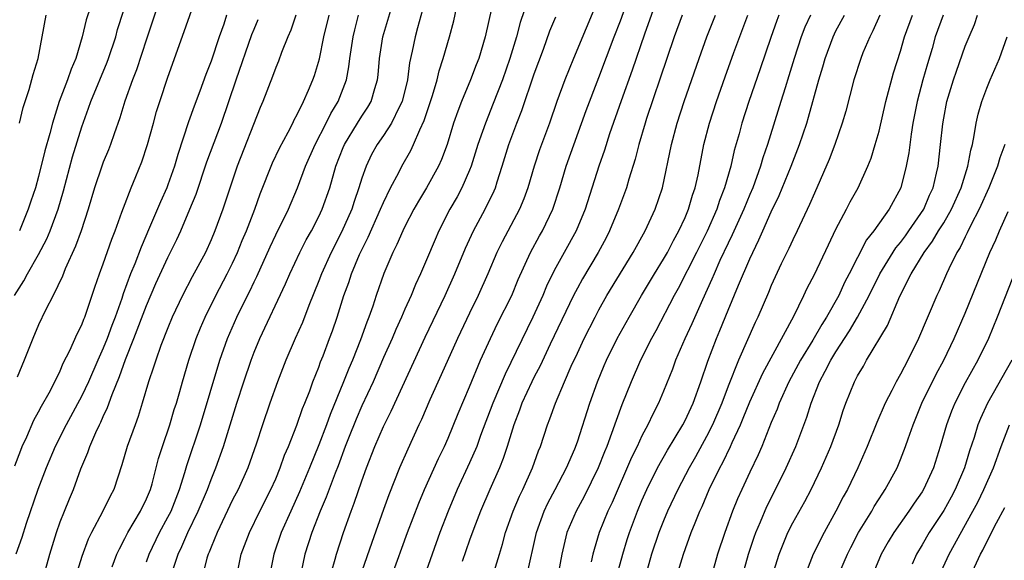
# Model space of a CAD drawing. Units: inches. Extents: x 2613000 to 2616000, y 1473000 to 1476000.
# Drawn here: x 2613179 to 2613271, y 1473428 to 1473479 of the extents above; entities that cross this region are included whole.
import ezdxf

# ---------------------------------------------------------------- set-up
doc = ezdxf.new("R2010")
doc.units = ezdxf.units.IN
doc.header["$MEASUREMENT"] = 0
doc.layers.add('LD26131473_2ft', color=22, linetype='Continuous')

msp = doc.modelspace()

# ---------------------------------------------------------------- linework, layer by layer
at = {"layer": 'LD26131473_2ft'}
for points, elevation in [([(2613218.336, 1473485.664), (2613216.178, 1473477.822), (2613215.932, 1473477), (2613215.679, 1473475.679), (2613215.428, 1473474.573), (2613215.239, 1473473), (2613214.745, 1473471), (2613214.454, 1473470.455), (2613213.755, 1473469), (2613213, 1473467.845), (2613212.41, 1473467), (2613211.908, 1473466.092), (2613211.386, 1473465), (2613211, 1473463.896), (2613210.733, 1473463), (2613210.289, 1473461.711), (2613210.061, 1473461), (2613209.12, 1473458.88), (2613208.154, 1473457), (2613207.247, 1473455), (2613207, 1473454.351), (2613206.084, 1473452.084), (2613205.492, 1473450.508), (2613204.814, 1473449), (2613203.949, 1473447), (2613203.167, 1473445), (2613202.454, 1473443), (2613201.769, 1473441), (2613201.194, 1473439.194), (2613200.421, 1473437), (2613199.508, 1473435), (2613199, 1473434.026), (2613197.555, 1473431), (2613197, 1473429.661), (2613196.819, 1473429.181), (2613196.733, 1473429), (2613196.617, 1473428.617), (2613196.21, 1473427)], 10398), ([(2613178.76, 1473453), (2613179.629, 1473454.371), (2613179.957, 1473455), (2613181, 1473456.795), (2613181.76, 1473458.24), (2613182.068, 1473459), (2613182.806, 1473461), (2613183.296, 1473462.704), (2613184.139, 1473465.861), (2613185, 1473468.646), (2613185.628, 1473470.372), (2613185.84, 1473471), (2613187.361, 1473474.639), (2613187.495, 1473475), (2613188.152, 1473477), (2613188.332, 1473477.668), (2613189.399, 1473481)], 10416), ([(2613178.795, 1473437.205), (2613179.335, 1473438.664), (2613179.476, 1473439), (2613179.889, 1473439.889), (2613180.562, 1473441.438), (2613181, 1473442.211), (2613181.268, 1473442.732), (2613181.976, 1473443.976), (2613182.516, 1473445), (2613183, 1473446.007), (2613183.291, 1473446.709), (2613183.896, 1473447.896), (2613184.569, 1473449.431), (2613185, 1473450.288), (2613185.19, 1473450.81), (2613185.278, 1473451), (2613186.225, 1473453.775), (2613186.654, 1473455), (2613187, 1473455.927), (2613187.789, 1473458.211), (2613188.103, 1473459), (2613188.735, 1473460.735), (2613188.867, 1473461.133), (2613189.592, 1473463), (2613190.026, 1473464.026), (2613190.588, 1473465.412), (2613191.118, 1473467), (2613191.645, 1473469), (2613191.944, 1473470.055), (2613192.238, 1473471), (2613193, 1473473.266), (2613194.521, 1473477.479), (2613195.751, 1473481)], 10412), ([(2613192.553, 1473481.447), (2613191, 1473476.775), (2613190.081, 1473473.919), (2613189.724, 1473473), (2613189.015, 1473471.015), (2613188.532, 1473469.468), (2613188.003, 1473468.003), (2613187.669, 1473467), (2613187.484, 1473466.516), (2613187, 1473465.362), (2613186.867, 1473465), (2613186.198, 1473463), (2613185.6, 1473461), (2613184.935, 1473459), (2613184.431, 1473457.57), (2613183.469, 1473455.469), (2613183.206, 1473454.794), (2613182.338, 1473453), (2613181.647, 1473451.647), (2613181, 1473450.265), (2613180.457, 1473449), (2613179.669, 1473447), (2613179, 1473445.425)], 10414), ([(2613223.334, 1473481), (2613222.456, 1473477), (2613221.853, 1473475), (2613221.607, 1473474.393), (2613221.083, 1473473), (2613220.244, 1473471), (2613219.892, 1473470.108), (2613219.518, 1473469), (2613218.904, 1473467), (2613218.394, 1473465.606), (2613218.119, 1473465), (2613217.014, 1473463), (2613216.253, 1473461.747), (2613215.832, 1473461), (2613215, 1473459.406), (2613214.803, 1473459), (2613214.259, 1473457.741), (2613213.875, 1473457), (2613213.032, 1473455.032), (2613212.335, 1473453), (2613212.016, 1473452.015), (2613211.658, 1473451), (2613211.465, 1473450.536), (2613210.882, 1473448.882), (2613210.119, 1473447), (2613209.782, 1473446.219), (2613209.305, 1473445), (2613208.052, 1473441.949), (2613207.709, 1473441), (2613207, 1473439.15), (2613206.133, 1473437), (2613205.217, 1473434.783), (2613204.397, 1473433), (2613203.517, 1473431), (2613202.824, 1473429), (2613202.425, 1473427)], 10394), ([(2613213.787, 1473427), (2613215.245, 1473431), (2613216.274, 1473433.726), (2613216.821, 1473435), (2613218.123, 1473437.877), (2613218.672, 1473439), (2613219, 1473439.748), (2613219.937, 1473442.063), (2613221, 1473444.522), (2613222.026, 1473447), (2613222.931, 1473449), (2613223.603, 1473450.396), (2613224.904, 1473453), (2613225.522, 1473454.478), (2613226.651, 1473457), (2613227.48, 1473458.52), (2613227.759, 1473459), (2613228.734, 1473461), (2613229.371, 1473463), (2613229.976, 1473465), (2613231.825, 1473470.175), (2613233, 1473473.221), (2613234.423, 1473477), (2613235, 1473478.49), (2613235.917, 1473481)], 10386), ([(2613185.831, 1473479.831), (2613185.421, 1473478.579), (2613185.051, 1473477), (2613184.446, 1473475), (2613184.004, 1473473.996), (2613183.679, 1473473), (2613182.913, 1473471), (2613182.282, 1473469), (2613182.029, 1473468.029), (2613181.581, 1473466.419), (2613181, 1473464.048), (2613180.697, 1473463), (2613180.262, 1473461.738), (2613180.04, 1473461), (2613179.221, 1473459)], 10418), ([(2613193.427, 1473427.427), (2613193.957, 1473429), (2613194.294, 1473429.705), (2613194.851, 1473431), (2613195.821, 1473433), (2613196.657, 1473435), (2613197, 1473435.936), (2613197.439, 1473437), (2613198.165, 1473439), (2613199.384, 1473443), (2613200.032, 1473445), (2613200.717, 1473447), (2613201, 1473447.743), (2613201.523, 1473449), (2613203.924, 1473454.076), (2613204.314, 1473455), (2613205.248, 1473457), (2613205.839, 1473458.161), (2613206.31, 1473459), (2613207, 1473460.337), (2613207.313, 1473461), (2613208.015, 1473463), (2613208.593, 1473465), (2613209.263, 1473466.737), (2613209.376, 1473467), (2613210.596, 1473469), (2613211, 1473469.65), (2613211.544, 1473470.456), (2613211.861, 1473471), (2613212.205, 1473472.205), (2613212.462, 1473473), (2613212.52, 1473473.48), (2613212.646, 1473475), (2613212.947, 1473477), (2613213.776, 1473479.776)], 10400), ([(2613199.399, 1473427), (2613199.808, 1473429), (2613200.568, 1473431), (2613201.541, 1473433), (2613202.551, 1473435), (2613203, 1473436.001), (2613203.419, 1473437), (2613203.828, 1473438.173), (2613204.186, 1473439), (2613204.973, 1473440.973), (2613205.497, 1473442.503), (2613205.71, 1473443), (2613206.167, 1473444.168), (2613206.463, 1473445), (2613207, 1473446.355), (2613207.167, 1473446.833), (2613207.395, 1473447.396), (2613208.006, 1473449), (2613208.274, 1473449.726), (2613208.706, 1473451), (2613209.335, 1473453), (2613209.788, 1473454.212), (2613210.042, 1473455), (2613210.788, 1473456.788), (2613211, 1473457.249), (2613211.591, 1473458.409), (2613212.743, 1473461), (2613213, 1473461.638), (2613213.657, 1473463), (2613214.422, 1473464.422), (2613214.71, 1473465), (2613215.548, 1473466.451), (2613215.8, 1473467), (2613216.365, 1473468.365), (2613216.776, 1473469.224), (2613217.551, 1473471.551), (2613217.979, 1473473), (2613218.164, 1473473.836), (2613218.555, 1473475), (2613219.123, 1473477), (2613219.523, 1473478.477), (2613219.817, 1473479.817)], 10396), ([(2613226.405, 1473480.405), (2613225.684, 1473478.316), (2613225.353, 1473477), (2613224.747, 1473475), (2613224.041, 1473473), (2613223.197, 1473470.804), (2613222.463, 1473469), (2613222.201, 1473468.201), (2613221.776, 1473467), (2613221.142, 1473465), (2613221, 1473464.64), (2613220.281, 1473463), (2613219.842, 1473462.159), (2613219.176, 1473461), (2613218.148, 1473459), (2613217.794, 1473458.206), (2613217, 1473456.296), (2613216.442, 1473455), (2613215.977, 1473454.023), (2613215.572, 1473453), (2613215, 1473451.742), (2613214.684, 1473451), (2613214.149, 1473449.851), (2613213.797, 1473449), (2613213, 1473447.232), (2613212.036, 1473445), (2613211, 1473442.75), (2613210.474, 1473441.527), (2613209.762, 1473439.762), (2613209.461, 1473439), (2613208.795, 1473437.205), (2613208.52, 1473436.52), (2613207.697, 1473434.303), (2613207.126, 1473433), (2613206.345, 1473431), (2613205.706, 1473429), (2613205.354, 1473427.354)], 10392), ([(2613233, 1473480.65), (2613230.635, 1473475), (2613229.831, 1473473), (2613229.091, 1473471), (2613228.411, 1473469), (2613227.499, 1473466.501), (2613226.992, 1473465), (2613226.407, 1473463), (2613226.042, 1473461.958), (2613225.644, 1473461), (2613224.014, 1473457.986), (2613223.527, 1473457), (2613222.688, 1473455), (2613221.8, 1473453), (2613221, 1473451.365), (2613219.876, 1473449), (2613218.375, 1473445.624), (2613217.306, 1473443.306), (2613216.52, 1473441.48), (2613216.286, 1473441), (2613215.26, 1473438.74), (2613214.506, 1473437), (2613213.496, 1473434.504), (2613213, 1473433.148), (2613211.915, 1473430.085), (2613211, 1473427.409)], 10388), ([(2613238.355, 1473480.355), (2613237.229, 1473477.229), (2613236.089, 1473473.91), (2613235.07, 1473471.07), (2613233.995, 1473467.995), (2613233.516, 1473466.484), (2613232.991, 1473465), (2613231.74, 1473461), (2613230.902, 1473459), (2613229.775, 1473457), (2613229, 1473455.583), (2613228.703, 1473455), (2613228.15, 1473453.85), (2613227.795, 1473453), (2613226.873, 1473451), (2613224.289, 1473445.711), (2613223.151, 1473443), (2613222.018, 1473440.018), (2613221.658, 1473439), (2613221, 1473437.476), (2613219.848, 1473435), (2613218.999, 1473433), (2613218.241, 1473431), (2613217.523, 1473429), (2613216.812, 1473427)], 10384), ([(2613198.448, 1473479), (2613198.177, 1473478.177), (2613197.749, 1473477), (2613197, 1473474.736), (2613196.506, 1473473.493), (2613195.947, 1473471.947), (2613195.423, 1473470.577), (2613194.9, 1473469.1), (2613193.922, 1473466.078), (2613193.62, 1473465), (2613193, 1473463.266), (2613192.896, 1473463), (2613192.302, 1473461.698), (2613191.3, 1473459.3), (2613190.51, 1473457.49), (2613189.927, 1473455.927), (2613189.54, 1473455), (2613188.852, 1473453.148), (2613188.726, 1473452.725), (2613188.116, 1473451), (2613187.8, 1473450.2), (2613187.367, 1473449), (2613187, 1473448.099), (2613186.496, 1473447), (2613185.621, 1473445), (2613185, 1473443.683), (2613183.553, 1473441), (2613182.547, 1473439), (2613181.708, 1473437), (2613180.928, 1473435), (2613179.856, 1473431.856), (2613179.453, 1473430.547), (2613178.889, 1473429)], 10410), ([(2613179.221, 1473469), (2613179.554, 1473470.446), (2613180.123, 1473472.122), (2613180.506, 1473473.494), (2613180.97, 1473475), (2613181.703, 1473479)], 10420), ([(2613204.862, 1473479), (2613204.392, 1473477.608), (2613204.127, 1473477), (2613203.551, 1473475.552), (2613203.258, 1473474.742), (2613203, 1473474.153), (2613202.691, 1473473.309), (2613201.805, 1473471), (2613201.566, 1473470.434), (2613199.425, 1473465), (2613198.086, 1473461), (2613197.354, 1473459), (2613197, 1473458.151), (2613196.477, 1473457), (2613195.256, 1473454.744), (2613194.339, 1473453), (2613193.407, 1473451), (2613193, 1473450.007), (2613192.349, 1473448.349), (2613191.865, 1473447), (2613191.664, 1473446.336), (2613191.2, 1473445), (2613190.62, 1473443), (2613190.241, 1473441.759), (2613189.949, 1473441), (2613189.229, 1473439), (2613188.727, 1473437.273), (2613187.968, 1473435), (2613187.63, 1473434.37), (2613186.921, 1473432.921), (2613185.891, 1473431), (2613185.607, 1473430.393), (2613185, 1473428.78), (2613184.451, 1473427)], 10406), ([(2613187.835, 1473427.835), (2613188.269, 1473429), (2613188.494, 1473429.506), (2613189, 1473430.448), (2613189.269, 1473431), (2613190.451, 1473433), (2613191, 1473434.121), (2613191.372, 1473435), (2613191.522, 1473435.522), (2613192.13, 1473437.87), (2613192.494, 1473439), (2613193.191, 1473441), (2613193.59, 1473442.41), (2613193.782, 1473443), (2613194.102, 1473444.102), (2613194.346, 1473445), (2613194.951, 1473447), (2613195.619, 1473449), (2613196.01, 1473449.99), (2613196.442, 1473451), (2613197.431, 1473453), (2613198.503, 1473455), (2613199, 1473455.992), (2613199.468, 1473457), (2613199.899, 1473458.101), (2613200.28, 1473459), (2613201.055, 1473461), (2613201.572, 1473462.428), (2613202.701, 1473465.299), (2613203.344, 1473466.656), (2613204.163, 1473468.163), (2613204.596, 1473469), (2613204.716, 1473469.284), (2613205, 1473469.791), (2613205.588, 1473471), (2613206.054, 1473472.054), (2613206.444, 1473473), (2613206.589, 1473473.411), (2613207.057, 1473474.943), (2613207.471, 1473477), (2613207.958, 1473479)], 10404), ([(2613191, 1473428.3), (2613191.252, 1473429), (2613192.215, 1473431), (2613193, 1473432.423), (2613193.291, 1473433), (2613194.087, 1473435), (2613194.582, 1473436.582), (2613194.763, 1473437.237), (2613196.037, 1473441), (2613197.831, 1473447), (2613198.535, 1473449), (2613199.395, 1473451), (2613200.384, 1473453), (2613200.597, 1473453.403), (2613201, 1473454.263), (2613201.248, 1473454.751), (2613202.481, 1473457.518), (2613203, 1473458.633), (2613204.179, 1473461), (2613205.028, 1473463), (2613205.768, 1473465), (2613206.651, 1473467), (2613207.696, 1473469), (2613208.123, 1473469.877), (2613208.814, 1473471), (2613209.568, 1473473), (2613209.801, 1473474.199), (2613209.89, 1473475), (2613210.198, 1473477), (2613210.349, 1473477.652), (2613210.699, 1473479)], 10402), ([(2613207.828, 1473426.172), (2613208.534, 1473428.534), (2613208.652, 1473429), (2613209.287, 1473431), (2613209.994, 1473433), (2613210.279, 1473433.721), (2613211, 1473435.814), (2613211.43, 1473437), (2613212.2, 1473439), (2613213, 1473440.853), (2613213.721, 1473442.279), (2613216.875, 1473449.125), (2613218.745, 1473453), (2613219.636, 1473455), (2613220.607, 1473457.393), (2613221.361, 1473459), (2613222.451, 1473461), (2613223.277, 1473462.723), (2613223.389, 1473463), (2613223.556, 1473463.556), (2613224.032, 1473465), (2613224.654, 1473467), (2613225.395, 1473469), (2613225.845, 1473470.155), (2613227, 1473473.563), (2613227.858, 1473475.858), (2613228.456, 1473477.544), (2613229, 1473478.848)], 10390), ([(2613240.724, 1473479), (2613240, 1473477), (2613239.304, 1473475), (2613237.423, 1473469.423), (2613237.285, 1473469), (2613236.698, 1473467), (2613236.365, 1473465.636), (2613235.78, 1473463.78), (2613235.56, 1473463), (2613234.827, 1473461), (2613233.997, 1473459), (2613233.661, 1473458.339), (2613232.931, 1473457), (2613231.468, 1473454.533), (2613231, 1473453.68), (2613230.65, 1473453), (2613228.478, 1473448.478), (2613227.535, 1473446.465), (2613227, 1473445.463), (2613226.771, 1473445), (2613225.852, 1473443), (2613225.635, 1473442.365), (2613225.093, 1473441), (2613224.499, 1473439), (2613224.129, 1473437.871), (2613223.776, 1473437), (2613222.875, 1473435), (2613222.006, 1473433), (2613221.388, 1473431.388), (2613221, 1473430.306), (2613220.309, 1473428.31)], 10382), ([(2613223.161, 1473427), (2613223.76, 1473429), (2613224.058, 1473429.942), (2613224.339, 1473431), (2613225.047, 1473433), (2613225.626, 1473434.374), (2613225.926, 1473435), (2613226.829, 1473437), (2613227.407, 1473438.593), (2613227.581, 1473439), (2613228.238, 1473441), (2613228.456, 1473441.543), (2613228.961, 1473443), (2613229.802, 1473445), (2613230.428, 1473446.428), (2613231, 1473447.662), (2613231.634, 1473449), (2613232.638, 1473451), (2613233, 1473451.68), (2613233.742, 1473453), (2613236.185, 1473457), (2613237.293, 1473459), (2613238.231, 1473461), (2613238.91, 1473463), (2613239.731, 1473467), (2613240.273, 1473469), (2613240.921, 1473471), (2613242.299, 1473475), (2613243.031, 1473477), (2613243.812, 1473479)], 10380), ([(2613226.309, 1473427), (2613227.21, 1473431), (2613227.935, 1473433), (2613228.269, 1473433.731), (2613228.956, 1473435), (2613230.005, 1473437), (2613230.759, 1473438.759), (2613231, 1473439.408), (2613232.15, 1473443), (2613232.859, 1473445), (2613233.497, 1473446.503), (2613233.712, 1473447), (2613234.709, 1473449), (2613235.794, 1473451), (2613236.948, 1473453), (2613238.145, 1473455), (2613239, 1473456.375), (2613239.354, 1473457), (2613239.913, 1473458.087), (2613240.433, 1473459), (2613241, 1473460.231), (2613241.325, 1473461), (2613241.689, 1473462.311), (2613241.935, 1473463), (2613242.204, 1473464.204), (2613242.746, 1473467), (2613243.272, 1473469), (2613243.921, 1473471), (2613244.719, 1473473.282), (2613245.538, 1473475.538), (2613246.82, 1473479)], 10378), ([(2613249.698, 1473479), (2613249.5, 1473478.5), (2613248.946, 1473476.946), (2613247.976, 1473474.024), (2613246.929, 1473471), (2613246.276, 1473469), (2613246.008, 1473468.008), (2613245.555, 1473466.445), (2613245.234, 1473465), (2613244.669, 1473463), (2613244.192, 1473461.808), (2613243.938, 1473461), (2613243.044, 1473458.956), (2613242.064, 1473457), (2613240.347, 1473453.653), (2613239.981, 1473453), (2613238.275, 1473449.725), (2613237.879, 1473449), (2613236.875, 1473447), (2613235.987, 1473445), (2613235.138, 1473442.862), (2613234.595, 1473441.405), (2613234.18, 1473440.18), (2613233.725, 1473439), (2613233.509, 1473438.491), (2613232.938, 1473437), (2613231.645, 1473434.355), (2613230.889, 1473433), (2613230.034, 1473431), (2613229.554, 1473429), (2613229.186, 1473427)], 10376), ([(2613252.63, 1473479), (2613252.12, 1473477.88), (2613251.775, 1473477), (2613251.113, 1473475), (2613250.628, 1473473.372), (2613250.274, 1473472.274), (2613249.891, 1473471), (2613248.635, 1473467), (2613248.218, 1473465.783), (2613248.001, 1473465), (2613247.276, 1473463), (2613247, 1473462.368), (2613246.442, 1473461), (2613245.38, 1473458.62), (2613245, 1473457.854), (2613244.239, 1473456.239), (2613243.684, 1473455), (2613243.487, 1473454.513), (2613242.61, 1473452.61), (2613241.624, 1473450.376), (2613240.97, 1473448.97), (2613240.124, 1473447), (2613239.832, 1473446.168), (2613239, 1473444.136), (2613238.518, 1473443), (2613237.997, 1473442.003), (2613237.542, 1473441), (2613237, 1473439.987), (2613236.54, 1473439), (2613236.029, 1473437.972), (2613234.22, 1473433.781), (2613233.842, 1473433), (2613233.036, 1473431), (2613232.556, 1473429.444), (2613232.442, 1473429), (2613232.292, 1473428.292)], 10374), ([(2613234.676, 1473427), (2613235.216, 1473429), (2613235.628, 1473430.372), (2613235.832, 1473431), (2613236.583, 1473433), (2613237, 1473433.993), (2613237.446, 1473435), (2613238.443, 1473437), (2613239.362, 1473438.638), (2613240.791, 1473441), (2613241, 1473441.399), (2613241.745, 1473443), (2613242.472, 1473445), (2613243.102, 1473446.898), (2613243.905, 1473449), (2613244.234, 1473449.766), (2613245, 1473451.65), (2613245.961, 1473453.961), (2613247, 1473456.396), (2613247.274, 1473457), (2613247.849, 1473458.151), (2613248.211, 1473459), (2613249, 1473460.756), (2613249.738, 1473462.263), (2613250.843, 1473465), (2613251.608, 1473467), (2613252.286, 1473469), (2613252.458, 1473469.542), (2613253.408, 1473473), (2613253.777, 1473474.223), (2613253.99, 1473475), (2613254.73, 1473477), (2613255, 1473477.548), (2613255.78, 1473479)], 10372), ([(2613259.082, 1473479), (2613258.44, 1473477.56), (2613258.131, 1473477), (2613257.497, 1473475.497), (2613257.299, 1473475), (2613256.671, 1473473), (2613255.91, 1473470.09), (2613255.585, 1473469), (2613254.892, 1473467), (2613254.378, 1473465.622), (2613253, 1473462.5), (2613252.56, 1473461.44), (2613251.412, 1473459), (2613251, 1473458.171), (2613250.63, 1473457.37), (2613249.932, 1473455.932), (2613249, 1473453.918), (2613248.733, 1473453.267), (2613247.745, 1473451), (2613247.502, 1473450.497), (2613245.97, 1473447), (2613245, 1473444.582), (2613244.407, 1473443), (2613243.553, 1473441), (2613243, 1473439.918), (2613241.96, 1473438.04), (2613241.364, 1473437), (2613240.318, 1473435), (2613239.376, 1473433), (2613239, 1473432.106), (2613238.563, 1473431), (2613237.894, 1473429), (2613237.334, 1473427)], 10370), ([(2613240.246, 1473427), (2613240.845, 1473429), (2613241.562, 1473431), (2613241.923, 1473431.923), (2613242.368, 1473433), (2613242.574, 1473433.426), (2613243.241, 1473435), (2613244.209, 1473437), (2613244.493, 1473437.507), (2613245.209, 1473439), (2613245.366, 1473439.366), (2613246.134, 1473441), (2613246.397, 1473441.603), (2613247, 1473443.143), (2613248.206, 1473445.794), (2613251.082, 1473451.082), (2613252.028, 1473453), (2613252.333, 1473453.667), (2613253, 1473454.958), (2613254.297, 1473457.703), (2613255, 1473459.148), (2613255.986, 1473461), (2613256.325, 1473461.675), (2613257.067, 1473463), (2613257.968, 1473465), (2613258.258, 1473465.742), (2613258.65, 1473467), (2613259, 1473468.249), (2613259.64, 1473471), (2613260.355, 1473473.645), (2613261, 1473475.679), (2613261.371, 1473477), (2613262.091, 1473479)], 10368), ([(2613264.964, 1473479), (2613264.225, 1473477), (2613263.922, 1473475.922), (2613263.495, 1473474.505), (2613263.074, 1473473), (2613262.544, 1473471), (2613262.15, 1473469), (2613261.977, 1473467.977), (2613261.759, 1473466.241), (2613261.53, 1473465), (2613261.019, 1473463), (2613259.949, 1473461), (2613258.532, 1473459), (2613257.851, 1473458.149), (2613257, 1473456.512), (2613256.24, 1473455), (2613255.81, 1473454.19), (2613255.258, 1473453), (2613254.131, 1473451), (2613253.687, 1473450.313), (2613252.844, 1473448.844), (2613251.719, 1473447), (2613250.628, 1473445), (2613249.724, 1473443), (2613249.537, 1473442.463), (2613249, 1473441.202), (2613248.109, 1473439), (2613247.775, 1473438.225), (2613247, 1473436.623), (2613246.253, 1473435), (2613245.871, 1473434.129), (2613245.412, 1473433), (2613244.68, 1473431), (2613244.02, 1473429), (2613243.45, 1473427)], 10366), ([(2613246.34, 1473427), (2613246.893, 1473429), (2613247.418, 1473430.582), (2613247.573, 1473431), (2613248.014, 1473432.015), (2613248.589, 1473433.411), (2613249.397, 1473435), (2613250.383, 1473437), (2613251.269, 1473439), (2613252.298, 1473441.703), (2613252.698, 1473443), (2613253.483, 1473445), (2613253.987, 1473445.987), (2613254.531, 1473447), (2613255, 1473447.765), (2613256.273, 1473449.727), (2613257.01, 1473450.99), (2613258.084, 1473453), (2613259.076, 1473455), (2613260.572, 1473457.428), (2613261, 1473457.93), (2613261.453, 1473458.547), (2613261.779, 1473459), (2613263.147, 1473461), (2613263.69, 1473462.31), (2613264.017, 1473463), (2613264.344, 1473464.344), (2613264.484, 1473465), (2613264.717, 1473467), (2613264.909, 1473468.909), (2613265, 1473469.457), (2613265.296, 1473471), (2613265.899, 1473473), (2613266.176, 1473473.824), (2613267, 1473476.12), (2613267.353, 1473477), (2613267.848, 1473478.152), (2613268.154, 1473479)], 10364), ([(2613181.476, 1473427), (2613182.052, 1473429), (2613182.663, 1473431), (2613183, 1473431.986), (2613183.39, 1473433), (2613183.852, 1473434.148), (2613184.227, 1473435), (2613184.928, 1473436.928), (2613185.559, 1473438.441), (2613185.737, 1473439), (2613186.3, 1473440.3), (2613186.636, 1473441), (2613186.766, 1473441.234), (2613187, 1473441.786), (2613187.401, 1473442.599), (2613187.823, 1473443.823), (2613188.519, 1473445.481), (2613189.054, 1473447.054), (2613189.838, 1473449), (2613191, 1473452.065), (2613191.89, 1473454.11), (2613193, 1473456.528), (2613193.818, 1473458.182), (2613194.183, 1473459), (2613195.036, 1473461), (2613195.606, 1473462.394), (2613196.616, 1473465.384), (2613197.967, 1473469), (2613199.329, 1473473), (2613200.801, 1473477.199), (2613201, 1473477.708), (2613201.386, 1473478.614)], 10408), ([(2613249.086, 1473426.914), (2613249.721, 1473429), (2613250.544, 1473431), (2613251, 1473431.906), (2613252.106, 1473433.894), (2613252.699, 1473435), (2613253.674, 1473437), (2613254.531, 1473439), (2613255.266, 1473441), (2613255.686, 1473442.314), (2613255.929, 1473443), (2613256.715, 1473445), (2613256.821, 1473445.18), (2613257, 1473445.546), (2613257.545, 1473446.455), (2613257.849, 1473447), (2613259.78, 1473450.22), (2613260.937, 1473452.937), (2613261.987, 1473455), (2613263.199, 1473457), (2613263.972, 1473458.028), (2613264.534, 1473459), (2613265, 1473459.74), (2613265.741, 1473461), (2613266.63, 1473463), (2613267.246, 1473465), (2613267.508, 1473466.492), (2613267.661, 1473467), (2613267.845, 1473467.845), (2613268.013, 1473469), (2613268.188, 1473469.812), (2613268.535, 1473471), (2613269, 1473472.218), (2613269.32, 1473473), (2613270.174, 1473475), (2613270.901, 1473477)], 10362), ([(2613270.674, 1473467), (2613270.222, 1473465.778), (2613270.003, 1473465), (2613269.195, 1473463), (2613268.296, 1473461), (2613267.524, 1473459.524), (2613267.192, 1473458.808), (2613267, 1473458.446), (2613266.534, 1473457.466), (2613266.224, 1473457), (2613265.466, 1473455.466), (2613265.252, 1473455), (2613264.575, 1473453.425), (2613264.363, 1473453), (2613262.678, 1473449), (2613261.682, 1473447), (2613261, 1473445.7), (2613260.596, 1473445), (2613260.194, 1473444.194), (2613259.562, 1473443), (2613258.791, 1473441.208), (2613257.913, 1473439), (2613257.027, 1473437), (2613256.069, 1473435), (2613255.685, 1473434.315), (2613255, 1473432.984), (2613253.896, 1473431), (2613252.896, 1473429), (2613252.113, 1473427)], 10360), ([(2613255.363, 1473427.363), (2613256.071, 1473429), (2613256.376, 1473429.624), (2613257.096, 1473431), (2613258.32, 1473433), (2613258.563, 1473433.437), (2613259.339, 1473434.661), (2613259.579, 1473435), (2613260.67, 1473437), (2613261, 1473437.781), (2613261.47, 1473439), (2613261.696, 1473439.696), (2613262.153, 1473441), (2613262.976, 1473443), (2613264.301, 1473445.699), (2613265.01, 1473447), (2613265.976, 1473449), (2613267, 1473451.352), (2613269.286, 1473457), (2613269.826, 1473458.174), (2613270.176, 1473459), (2613271, 1473460.799)], 10358), ([(2613271.391, 1473454.609), (2613269.976, 1473451), (2613269.148, 1473449), (2613268.172, 1473447), (2613267, 1473444.892), (2613266.021, 1473443), (2613265.725, 1473442.275), (2613265.247, 1473441), (2613264.689, 1473439), (2613264.062, 1473437), (2613263.13, 1473435), (2613263, 1473434.79), (2613262.261, 1473433.739), (2613261.771, 1473433), (2613260.361, 1473431), (2613259.85, 1473430.15), (2613259.196, 1473429), (2613258.364, 1473427)], 10356), ([(2613271.337, 1473447), (2613269.058, 1473443), (2613268.412, 1473441.588), (2613268.178, 1473441), (2613267.824, 1473439.824), (2613267.404, 1473438.596), (2613266.923, 1473437), (2613266.07, 1473435), (2613265.698, 1473434.302), (2613265, 1473433.049), (2613263.654, 1473431), (2613263, 1473429.868), (2613262.473, 1473429), (2613262.072, 1473428.072)], 10354), ([(2613264.566, 1473427), (2613265.503, 1473429), (2613267.72, 1473433), (2613268.16, 1473433.839), (2613268.73, 1473435), (2613269.612, 1473437), (2613270.346, 1473439), (2613271.11, 1473441)], 10352), ([(2613267.484, 1473427), (2613268.425, 1473429), (2613268.63, 1473429.37), (2613269, 1473430.133), (2613269.904, 1473431.904), (2613270.664, 1473433.336)], 10350)]:
    msp.add_lwpolyline(points, dxfattribs=dict(at, elevation=elevation))

doc.saveas('drawing.dxf')
